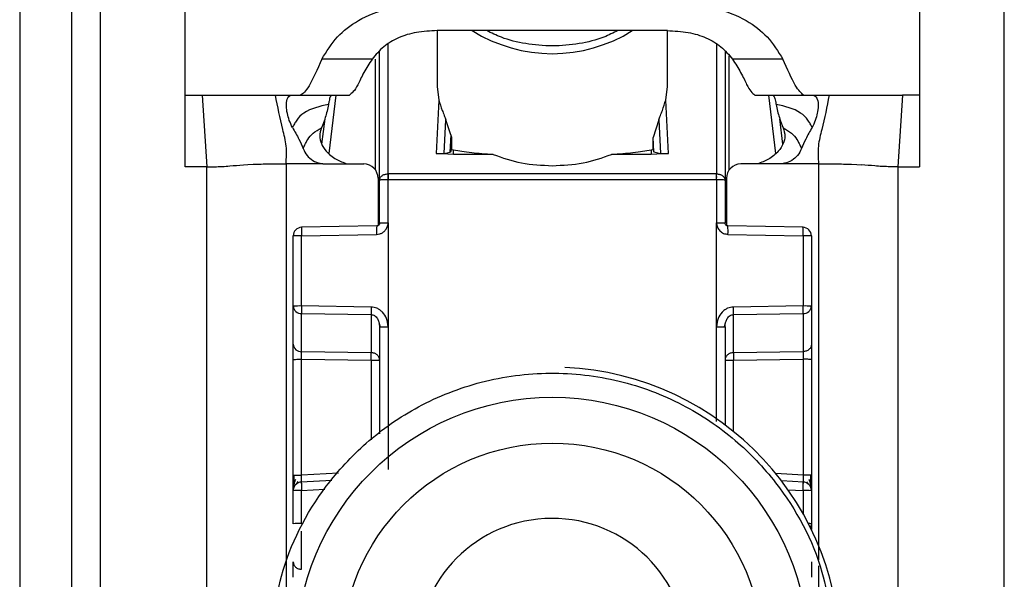
# Model space of a CAD drawing. Units: millimetres. Extents: x 283 to 4839, y 153 to 3196.
# Drawn here: x 4489 to 4523, y 1638 to 1657 of the extents above; entities that cross this region are included whole.
import ezdxf

# ---------------------------------------------------------------- set-up
doc = ezdxf.new("R2010")
doc.units = ezdxf.units.MM

msp = doc.modelspace()

# ---------------------------------------------------------------- linework, layer by layer
at = {"color": 7, "linetype": 'Continuous', "lineweight": 25}
for p, q in [((4494.669, 1654.372), (4494.669, 1662.389)), ((4520.169, 1662.389), (4520.169, 1654.372)), ((4488.919, 1657.373), (4488.919, 1614.873)), ((4490.719, 1657.373), (4490.719, 1614.873)), ((4491.719, 1657.373), (4491.719, 1614.873)), ((4523.119, 1614.873), (4523.119, 1657.373)), ((4503.419, 1656.615), (4503.419, 1654.677)), ((4504.148, 1656.617), (4503.423, 1656.615)), ((4510.689, 1656.617), (4504.148, 1656.617)), ((4511.415, 1656.615), (4510.689, 1656.617)), ((4511.419, 1654.677), (4511.419, 1656.615)), ((4501.164, 1655.628), (4499.415, 1655.628)), ((4501.419, 1651.423), (4501.419, 1655.898)), ((4513.419, 1655.898), (4513.419, 1651.423)), ((4515.423, 1655.628), (4513.674, 1655.628)), ((4503.419, 1654.677), (4503.479, 1654.201)), ((4511.359, 1654.201), (4511.419, 1654.677)), ((4494.669, 1654.372), (4495.256, 1654.373)), ((4494.669, 1651.885), (4494.669, 1654.372)), ((4495.256, 1654.373), (4495.419, 1651.885)), ((4497.804, 1654.373), (4498.357, 1654.373)), ((4498.357, 1654.373), (4498.673, 1654.373)), ((4498.673, 1654.373), (4500.369, 1654.373)), ((4514.45, 1654.374), (4514.469, 1654.373)), ((4514.469, 1654.373), (4516.164, 1654.373)), ((4516.144, 1654.374), (4516.164, 1654.373)), ((4516.164, 1654.373), (4516.481, 1654.373)), ((4516.481, 1654.373), (4517.034, 1654.373)), ((4519.582, 1654.373), (4519.419, 1651.885)), ((4520.169, 1654.372), (4519.582, 1654.373)), ((4520.169, 1654.372), (4520.169, 1651.885)), ((4503.479, 1654.201), (4503.385, 1652.353)), ((4511.452, 1652.353), (4511.359, 1654.201)), ((4499.515, 1653.547), (4499.407, 1652.677)), ((4503.66, 1652.352), (4503.719, 1653.511)), ((4503.891, 1652.99), (4503.719, 1653.511)), ((4511.119, 1653.511), (4510.917, 1652.906)), ((4511.119, 1653.511), (4511.178, 1652.352)), ((4515.43, 1652.677), (4515.323, 1653.547)), ((4503.891, 1652.99), (4503.861, 1652.398)), ((4510.917, 1652.492), (4510.917, 1652.906)), ((4510.942, 1652.407), (4510.917, 1652.906)), ((4503.921, 1652.855), (4503.899, 1652.417)), ((4503.921, 1652.855), (4503.921, 1652.492)), ((4503.989, 1652.316), (4503.385, 1652.353)), ((4503.66, 1652.352), (4503.861, 1652.398)), ((4503.861, 1652.398), (4503.899, 1652.417)), ((4503.899, 1652.417), (4503.921, 1652.492)), ((4503.921, 1652.492), (4503.989, 1652.477)), ((4503.989, 1652.316), (4503.989, 1652.477)), ((4505.361, 1652.316), (4503.989, 1652.316)), ((4510.849, 1652.316), (4509.477, 1652.316)), ((4510.849, 1652.477), (4510.917, 1652.492)), ((4510.849, 1652.477), (4510.849, 1652.316)), ((4511.452, 1652.353), (4510.849, 1652.316)), ((4510.917, 1652.492), (4510.942, 1652.407)), ((4510.942, 1652.407), (4511.178, 1652.352)), ((4495.419, 1651.885), (4494.669, 1651.885)), ((4495.419, 1618.373), (4495.419, 1651.885)), ((4496.688, 1651.954), (4496.84, 1651.963)), ((4496.84, 1651.963), (4497.029, 1651.973)), ((4498.169, 1651.987), (4498.169, 1619.499)), ((4499.534, 1651.987), (4500.869, 1651.987)), ((4515.303, 1651.987), (4513.969, 1651.987)), ((4517.809, 1651.973), (4517.998, 1651.963)), ((4517.998, 1651.963), (4518.15, 1651.954)), ((4519.419, 1651.885), (4519.419, 1618.373)), ((4519.419, 1651.885), (4520.169, 1651.885)), ((4501.711, 1651.641), (4501.719, 1651.641)), ((4513.119, 1651.641), (4501.719, 1651.641)), ((4513.119, 1651.641), (4513.127, 1651.641)), ((4501.369, 1651.488), (4501.369, 1649.846)), ((4501.419, 1649.932), (4501.419, 1651.423)), ((4501.719, 1651.431), (4501.711, 1651.431)), ((4501.715, 1649.94), (4501.719, 1651.431)), ((4513.119, 1651.431), (4501.719, 1651.431)), ((4513.119, 1651.431), (4513.122, 1649.94)), ((4513.127, 1651.431), (4513.119, 1651.431)), ((4513.419, 1651.423), (4513.419, 1649.932)), ((4513.469, 1651.488), (4513.469, 1649.846)), ((4501.32, 1649.832), (4498.703, 1649.785)), ((4501.715, 1649.94), (4501.714, 1646.333)), ((4513.124, 1646.333), (4513.122, 1649.94)), ((4516.135, 1649.785), (4513.517, 1649.832)), ((4498.419, 1647.043), (4498.419, 1649.485)), ((4498.711, 1649.493), (4501.318, 1649.54)), ((4498.711, 1647.051), (4498.711, 1649.493)), ((4513.52, 1649.54), (4516.127, 1649.493)), ((4516.127, 1649.493), (4516.127, 1647.051)), ((4516.419, 1649.485), (4516.419, 1647.043)), ((4498.419, 1645.72), (4498.419, 1647.043)), ((4501.127, 1647.016), (4498.711, 1647.051)), ((4498.711, 1646.787), (4501.127, 1646.752)), ((4498.711, 1645.464), (4498.711, 1646.787)), ((4501.127, 1646.752), (4501.127, 1645.429)), ((4516.127, 1647.051), (4513.711, 1647.016)), ((4513.711, 1646.752), (4516.127, 1646.787)), ((4513.711, 1645.429), (4513.711, 1646.752)), ((4516.127, 1646.787), (4516.127, 1645.464)), ((4516.419, 1647.043), (4516.419, 1645.72)), ((4501.399, 1646.479), (4501.439, 1646.324)), ((4513.399, 1646.324), (4513.439, 1646.479)), ((4501.419, 1646.325), (4501.419, 1642.608)), ((4501.714, 1646.333), (4501.714, 1641.373)), ((4513.419, 1646.325), (4513.419, 1642.925)), ((4501.127, 1645.429), (4498.711, 1645.464)), ((4516.127, 1645.464), (4513.711, 1645.429)), ((4498.419, 1641.171), (4498.419, 1645.193)), ((4498.711, 1645.201), (4501.127, 1645.166)), ((4498.711, 1641.179), (4498.711, 1645.201)), ((4513.711, 1645.166), (4516.127, 1645.201)), ((4516.127, 1645.201), (4516.127, 1641.179)), ((4516.419, 1645.193), (4516.419, 1641.171)), ((4498.534, 1640.868), (4498.593, 1640.95)), ((4499.759, 1640.992), (4498.693, 1640.936)), ((4516.146, 1640.936), (4515.38, 1640.976)), ((4516.246, 1640.948), (4516.305, 1640.864)), ((4498.419, 1639.489), (4498.419, 1640.637)), ((4498.711, 1639.496), (4498.711, 1640.645)), ((4516.419, 1640.637), (4516.419, 1639.489)), ((4498.711, 1637.906), (4498.711, 1639.233)), ((4516.419, 1639.489), (4516.419, 1639.285))]:
    msp.add_line(p, q, dxfattribs=at)
at = {"color": 8, "linetype": 'Continuous', "lineweight": 25}
for p, q in [((4501.719, 1651.641), (4501.718, 1656.147)), ((4513.12, 1656.147), (4513.119, 1651.641)), ((4513.566, 1651.784), (4513.566, 1655.742)), ((4501.271, 1655.621), (4501.271, 1651.784)), ((4499.663, 1652.351), (4499.913, 1654.373)), ((4514.925, 1654.373), (4515.175, 1652.351)), ((4516.669, 1651.987), (4516.669, 1638.238)), ((4513.124, 1643.039), (4513.124, 1646.333)), ((4501.127, 1645.166), (4501.127, 1642.405)), ((4513.711, 1642.697), (4513.711, 1645.166)), ((4499.995, 1641.247), (4498.711, 1641.179)), ((4516.127, 1641.179), (4515.181, 1641.229)), ((4498.711, 1640.645), (4499.52, 1640.688)), ((4515.602, 1640.672), (4516.127, 1640.645)), ((4516.127, 1640.645), (4516.127, 1639.842)), ((4516.669, 1638.03), (4516.669, 1631.636))]:
    msp.add_line(p, q, dxfattribs=at)
at = {"color": 7, "linetype": 'Continuous', "lineweight": 25}
for centre, radius in [((4507.419, 1634.976), 8.904), ((4507.419, 1634.984), 7.304)]:
    msp.add_circle(centre, radius, dxfattribs=at)
at = {"color": 8, "linetype": 'Continuous', "lineweight": 25}
for centre, radius, start, end in [((4507.419, 1661.029), 5.215, 237.7957, 302.2043), ((4504.085, 1649.663), 2.77, 176.5039, 182.5493), ((4510.753, 1649.663), 2.77, 357.4507, 3.4961), ((4516.327, 1638.794), 0.7, 82.4467, 91.0363), ((4516.191, 1639.49), 0.228, 326.2247, 359.6437)]:
    msp.add_arc(centre, radius, start, end, dxfattribs=at)
at = {"color": 7, "linetype": 'Continuous', "lineweight": 25}
for centre, radius, start, end in [((4500.869, 1651.487), 0.5, 0.0098, 90.0098), ((4513.969, 1651.487), 0.5, 89.9902, 179.9902), ((4510.1, 1651.536), 8.39, 179.284, 180.716), ((4504.738, 1651.536), 8.39, 359.284, 0.716), ((4498.719, 1649.485), 0.3, 90.99, 179.9904), ((4498.639, 1646.722), 2.771, 88.5169, 94.5616), ((4516.119, 1649.485), 0.3, 0.0096, 89.01), ((4516.198, 1646.722), 2.771, 85.4384, 91.4831), ((4498.639, 1644.28), 2.771, 88.5169, 94.5616), ((4498.697, 1647.066), 0.279, 184.7602, 272.8511), ((4508.067, 1646.884), 6.941, 178.9122, 181.0878), ((4506.771, 1646.884), 6.941, 358.9122, 1.0878), ((4516.198, 1644.28), 2.771, 85.4384, 91.4831), ((4516.141, 1647.066), 0.279, 267.1489, 355.2398), ((4498.697, 1645.743), 0.279, 184.7602, 272.8511), ((4494.187, 1645.298), 6.941, 358.9122, 1.0878), ((4520.651, 1645.298), 6.941, 178.9122, 181.0878), ((4507.417, 1634.926), 9.998, 179.9901, 87.5114), ((4498.719, 1640.637), 0.3, 92.9895, 179.9909), ((4516.198, 1638.409), 2.771, 85.4384, 91.4831), ((4516.119, 1640.637), 0.3, 0.0091, 87.0105), ((4498.639, 1637.874), 2.771, 88.5169, 94.5616), ((4516.198, 1637.874), 2.771, 85.4384, 91.4831), ((4507.418, 1634.985), 4.689, 181.1545, 180.0002), ((4498.639, 1636.726), 2.771, 88.5169, 94.5616)]:
    msp.add_arc(centre, radius, start, end, dxfattribs=at)
for points, knots in [([(4499.415, 1655.628), (4499.576, 1655.892), (4499.879, 1656.387), (4500.667, 1657.014), (4501.757, 1657.442), (4502.615, 1657.488), (4503.061, 1657.512)], [0, 0, 0, 0, 0.258792, 0.484975, 0.732812, 1, 1, 1, 1]), ([(4511.777, 1657.512), (4512.223, 1657.488), (4513.083, 1657.441), (4514.173, 1657.012), (4514.96, 1656.386), (4515.262, 1655.892), (4515.423, 1655.628)], [0, 0, 0, 0, 0.267649, 0.515902, 0.7417, 1, 1, 1, 1]), ([(4503.423, 1656.615), (4503.178, 1656.604), (4502.706, 1656.582), (4502.057, 1656.383), (4501.521, 1656.061), (4501.287, 1655.777), (4501.164, 1655.628)], [0, 0, 0, 0, 0.25511, 0.492019, 0.733187, 1, 1, 1, 1]), ([(4509.694, 1656.617), (4509.537, 1656.537), (4509.132, 1656.331), (4508.352, 1656.142), (4507.424, 1656.058), (4506.498, 1656.14), (4505.716, 1656.329), (4505.305, 1656.534), (4505.139, 1656.617)], [0, 0, 0, 0, 0.119862, 0.307101, 0.498995, 0.689977, 0.874632, 1, 1, 1, 1]), ([(4511.415, 1656.615), (4511.66, 1656.604), (4512.132, 1656.582), (4512.78, 1656.383), (4513.317, 1656.061), (4513.551, 1655.777), (4513.674, 1655.628)], [0, 0, 0, 0, 0.25511, 0.492019, 0.733187, 1, 1, 1, 1]), ([(4499.415, 1655.628), (4499.254, 1655.27), (4498.933, 1654.554), (4498.76, 1654.433), (4498.673, 1654.373)], [0, 0, 0, 0, 0.499898, 1, 1, 1, 1]), ([(4501.164, 1655.628), (4501.06, 1655.467), (4500.838, 1655.121), (4500.591, 1654.547), (4500.458, 1654.442), (4500.369, 1654.373)], [0, 0, 0, 0, 0.223408, 0.479724, 1, 1, 1, 1]), ([(4513.674, 1655.628), (4513.777, 1655.468), (4513.996, 1655.129), (4514.237, 1654.572), (4514.365, 1654.453), (4514.45, 1654.374)], [0, 0, 0, 0, 0.229163, 0.488541, 1, 1, 1, 1]), ([(4516.144, 1654.374), (4516.06, 1654.446), (4515.892, 1654.589), (4515.579, 1655.281), (4515.423, 1655.628)], [0, 0, 0, 0, 0.500109, 1, 1, 1, 1]), ([(4495.256, 1654.373), (4495.556, 1654.373), (4496.162, 1654.373), (4497.146, 1654.373), (4497.534, 1654.373), (4497.804, 1654.373)], [0, 0, 0, 0, 0.230938, 0.465577, 1, 1, 1, 1]), ([(4498.169, 1651.987), (4498.183, 1652.197), (4498.211, 1652.614), (4497.996, 1653.382), (4497.881, 1653.974), (4497.804, 1654.373)], [0, 0, 0, 0, 0.248786, 0.494338, 1, 1, 1, 1]), ([(4498.393, 1653.251), (4498.354, 1653.334), (4498.275, 1653.498), (4498.206, 1653.763), (4498.168, 1654.029), (4498.208, 1654.276), (4498.298, 1654.367), (4498.348, 1654.372), (4498.357, 1654.373)], [0, 0, 0, 0, 0.1253983, 0.2508655, 0.4153395, 0.6413653, 0.9336568, 1, 1, 1, 1]), ([(4499.763, 1654.372), (4499.744, 1654.359), (4499.706, 1654.334), (4499.67, 1654.203), (4499.651, 1654.09), (4499.644, 1654.048)], [0, 0, 0, 0, 0.386154, 0.772374, 1, 1, 1, 1]), ([(4515.075, 1654.372), (4515.094, 1654.359), (4515.132, 1654.334), (4515.167, 1654.203), (4515.187, 1654.09), (4515.194, 1654.048)], [0, 0, 0, 0, 0.386154, 0.772374, 1, 1, 1, 1]), ([(4516.481, 1654.373), (4516.526, 1654.355), (4516.605, 1654.325), (4516.669, 1654.09), (4516.647, 1653.833), (4516.581, 1653.566), (4516.508, 1653.368), (4516.453, 1653.267), (4516.445, 1653.251)], [0, 0, 0, 0, 0.301277, 0.53441, 0.708593, 0.841267, 0.974538, 1, 1, 1, 1]), ([(4517.034, 1654.373), (4516.957, 1653.974), (4516.842, 1653.382), (4516.627, 1652.614), (4516.655, 1652.197), (4516.669, 1651.987)], [0, 0, 0, 0, 0.505662, 0.751214, 1, 1, 1, 1]), ([(4517.034, 1654.373), (4517.284, 1654.372), (4517.66, 1654.372), (4518.608, 1654.375), (4519.258, 1654.373), (4519.582, 1654.373)], [0, 0, 0, 0, 0.4990381, 0.7504448, 1, 1, 1, 1]), ([(4499.644, 1654.048), (4499.339, 1653.983), (4498.91, 1653.892), (4498.563, 1653.558), (4498.456, 1653.369), (4498.414, 1653.291), (4498.393, 1653.251)], [0, 0, 0, 0, 0.5487, 0.77283, 0.884308, 1, 1, 1, 1]), ([(4499.644, 1654.048), (4499.612, 1653.896), (4499.554, 1653.624), (4499.447, 1653.355), (4499.4, 1653.236)], [0, 0, 0, 0, 0.557479, 1, 1, 1, 1]), ([(4503.479, 1654.201), (4503.513, 1654.086), (4503.563, 1653.92), (4503.659, 1653.685), (4503.701, 1653.563), (4503.719, 1653.511)], [0, 0, 0, 0, 0.560934, 0.811109, 1, 1, 1, 1]), ([(4511.119, 1653.511), (4511.137, 1653.563), (4511.178, 1653.682), (4511.274, 1653.919), (4511.324, 1654.085), (4511.359, 1654.201)], [0, 0, 0, 0, 0.186742, 0.433519, 1, 1, 1, 1]), ([(4516.445, 1653.251), (4516.424, 1653.291), (4516.382, 1653.369), (4516.274, 1653.558), (4515.927, 1653.892), (4515.498, 1653.983), (4515.194, 1654.048)], [0, 0, 0, 0, 0.115692, 0.22717, 0.4513, 1, 1, 1, 1]), ([(4515.194, 1654.048), (4515.226, 1653.896), (4515.284, 1653.624), (4515.391, 1653.355), (4515.438, 1653.236)], [0, 0, 0, 0, 0.557479, 1, 1, 1, 1]), ([(4498.393, 1653.251), (4498.471, 1653.117), (4498.61, 1652.879), (4498.718, 1652.626), (4498.765, 1652.516)], [0, 0, 0, 0, 0.565986, 1, 1, 1, 1]), ([(4498.765, 1652.516), (4498.782, 1652.556), (4498.813, 1652.631), (4498.912, 1652.82), (4499.099, 1653.074), (4499.296, 1653.18), (4499.4, 1653.236)], [0, 0, 0, 0, 0.27359, 0.513796, 0.744561, 1, 1, 1, 1]), ([(4499.4, 1653.236), (4499.371, 1653.142), (4499.319, 1652.968), (4499.386, 1652.67), (4499.579, 1652.393), (4499.887, 1652.13), (4500.163, 1652.034), (4500.297, 1651.987)], [0, 0, 0, 0, 0.179129, 0.334609, 0.520391, 0.76741, 1, 1, 1, 1]), ([(4515.438, 1653.236), (4515.466, 1653.142), (4515.519, 1652.968), (4515.452, 1652.67), (4515.258, 1652.393), (4514.951, 1652.13), (4514.675, 1652.034), (4514.541, 1651.987)], [0, 0, 0, 0, 0.179129, 0.334609, 0.520391, 0.76741, 1, 1, 1, 1]), ([(4515.438, 1653.236), (4515.542, 1653.18), (4515.739, 1653.074), (4515.926, 1652.82), (4516.025, 1652.631), (4516.056, 1652.556), (4516.073, 1652.516)], [0, 0, 0, 0, 0.255439, 0.486204, 0.72641, 1, 1, 1, 1]), ([(4516.445, 1653.251), (4516.366, 1653.117), (4516.228, 1652.879), (4516.12, 1652.626), (4516.073, 1652.516)], [0, 0, 0, 0, 0.565986, 1, 1, 1, 1]), ([(4503.891, 1652.99), (4503.9, 1652.964), (4503.912, 1652.927), (4503.92, 1652.882), (4503.921, 1652.864), (4503.921, 1652.855)], [0, 0, 0, 0, 0.5260983, 0.7646859, 1, 1, 1, 1]), ([(4498.765, 1652.516), (4498.805, 1652.434), (4498.884, 1652.272), (4499.097, 1652.095), (4499.298, 1652.012), (4499.421, 1651.996), (4499.453, 1651.991)], [0, 0, 0, 0, 0.295699, 0.591355, 0.890368, 1, 1, 1, 1]), ([(4503.385, 1652.353), (4503.399, 1652.351), (4503.428, 1652.348), (4503.47, 1652.345), (4503.512, 1652.343), (4503.562, 1652.343), (4503.618, 1652.345), (4503.645, 1652.35), (4503.66, 1652.352)], [0, 0, 0, 0, 0.10675, 0.216087, 0.331785, 0.457048, 0.698418, 1, 1, 1, 1]), ([(4503.989, 1652.477), (4504.179, 1652.444), (4504.535, 1652.382), (4505.099, 1652.337), (4505.361, 1652.316)], [0, 0, 0, 0, 0.534553, 1, 1, 1, 1]), ([(4509.477, 1652.316), (4509.739, 1652.337), (4510.303, 1652.382), (4510.659, 1652.444), (4510.849, 1652.477)], [0, 0, 0, 0, 0.465447, 1, 1, 1, 1]), ([(4511.178, 1652.352), (4511.193, 1652.35), (4511.22, 1652.345), (4511.275, 1652.343), (4511.326, 1652.343), (4511.367, 1652.345), (4511.41, 1652.348), (4511.438, 1652.351), (4511.452, 1652.353)], [0, 0, 0, 0, 0.301476, 0.542948, 0.668174, 0.783858, 0.893208, 1, 1, 1, 1]), ([(4516.073, 1652.516), (4516.033, 1652.434), (4515.954, 1652.272), (4515.741, 1652.095), (4515.54, 1652.012), (4515.417, 1651.996), (4515.384, 1651.991)], [0, 0, 0, 0, 0.295699, 0.591355, 0.890369, 1, 1, 1, 1]), ([(4495.419, 1651.885), (4495.483, 1651.885), (4495.58, 1651.885), (4495.69, 1651.887), (4495.827, 1651.89), (4496.018, 1651.9), (4496.289, 1651.922), (4496.528, 1651.941), (4496.688, 1651.954)], [0, 0, 0, 0, 0.062087, 0.093313, 0.124651, 0.249375, 0.499527, 1, 1, 1, 1]), ([(4497.029, 1651.973), (4497.093, 1651.975), (4497.222, 1651.98), (4497.421, 1651.984), (4497.521, 1651.985)], [0, 0, 0, 0, 0.500754, 1, 1, 1, 1]), ([(4497.521, 1651.985), (4497.626, 1651.986), (4497.838, 1651.988), (4498.058, 1651.987), (4498.169, 1651.987)], [0, 0, 0, 0, 0.49923, 1, 1, 1, 1]), ([(4499.453, 1651.991), (4499.239, 1651.99), (4498.946, 1651.988), (4498.517, 1651.986), (4498.303, 1651.987), (4498.169, 1651.987)], [0, 0, 0, 0, 0.499837, 0.686365, 1, 1, 1, 1]), ([(4499.453, 1651.991), (4499.457, 1651.991), (4499.484, 1651.988), (4499.511, 1651.988), (4499.534, 1651.987)], [0, 0, 0, 0, 0.13554, 1, 1, 1, 1]), ([(4515.384, 1651.991), (4515.381, 1651.991), (4515.354, 1651.988), (4515.327, 1651.988), (4515.303, 1651.987)], [0, 0, 0, 0, 0.1355373, 1, 1, 1, 1]), ([(4516.669, 1651.987), (4516.455, 1651.987), (4516.228, 1651.987), (4515.906, 1651.987), (4515.692, 1651.99), (4515.491, 1651.991), (4515.384, 1651.991)], [0, 0, 0, 0, 0.500161, 0.530289, 0.750051, 1, 1, 1, 1]), ([(4516.669, 1651.987), (4516.779, 1651.987), (4517, 1651.988), (4517.212, 1651.986), (4517.317, 1651.985)], [0, 0, 0, 0, 0.50077, 1, 1, 1, 1]), ([(4517.317, 1651.985), (4517.417, 1651.984), (4517.616, 1651.98), (4517.745, 1651.975), (4517.809, 1651.973)], [0, 0, 0, 0, 0.499246, 1, 1, 1, 1]), ([(4519.419, 1651.885), (4519.354, 1651.885), (4519.258, 1651.885), (4519.147, 1651.887), (4519.011, 1651.89), (4518.82, 1651.9), (4518.549, 1651.922), (4518.31, 1651.941), (4518.15, 1651.954)], [0, 0, 0, 0, 0.0620873, 0.0933125, 0.124651, 0.2493749, 0.4995267, 1, 1, 1, 1]), ([(4501.318, 1649.54), (4501.354, 1649.544), (4501.425, 1649.55), (4501.521, 1649.594), (4501.602, 1649.66), (4501.648, 1649.721), (4501.671, 1649.767), (4501.689, 1649.805), (4501.711, 1649.863), (4501.714, 1649.914), (4501.715, 1649.94)], [0, 0, 0, 0, 0.175712, 0.338379, 0.502268, 0.676519, 0.703768, 0.751194, 0.876387, 1, 1, 1, 1]), ([(4501.419, 1649.933), (4501.417, 1649.92), (4501.415, 1649.894), (4501.392, 1649.861), (4501.359, 1649.837), (4501.333, 1649.834), (4501.319, 1649.832)], [0, 0, 0, 0, 0.249769, 0.499628, 0.749715, 1, 1, 1, 1]), ([(4501.419, 1649.932), (4501.418, 1649.922), (4501.416, 1649.9), (4501.401, 1649.873), (4501.383, 1649.855), (4501.365, 1649.843), (4501.344, 1649.834), (4501.329, 1649.833), (4501.321, 1649.832)], [0, 0, 0, 0, 0.1996341, 0.4322637, 0.561612, 0.6993458, 0.8454732, 1, 1, 1, 1]), ([(4513.122, 1649.94), (4513.124, 1649.915), (4513.128, 1649.864), (4513.162, 1649.767), (4513.232, 1649.655), (4513.364, 1649.562), (4513.468, 1649.547), (4513.52, 1649.54)], [0, 0, 0, 0, 0.119744, 0.247495, 0.496978, 0.748454, 1, 1, 1, 1]), ([(4513.517, 1649.832), (4513.509, 1649.833), (4513.494, 1649.834), (4513.472, 1649.843), (4513.455, 1649.855), (4513.437, 1649.873), (4513.422, 1649.9), (4513.42, 1649.922), (4513.419, 1649.932)], [0, 0, 0, 0, 0.154529, 0.300657, 0.438392, 0.567741, 0.800369, 1, 1, 1, 1]), ([(4498.425, 1647.044), (4498.425, 1647.035), (4498.424, 1647.004), (4498.433, 1646.973), (4498.439, 1646.95)], [0, 0, 0, 0, 0.275825, 1, 1, 1, 1]), ([(4501.714, 1646.333), (4501.703, 1646.428), (4501.682, 1646.611), (4501.559, 1646.806), (4501.435, 1646.917), (4501.305, 1646.993), (4501.196, 1647.007), (4501.127, 1647.016)], [0, 0, 0, 0, 0.288278, 0.550547, 0.672661, 0.791746, 1, 1, 1, 1]), ([(4501.127, 1646.752), (4501.146, 1646.75), (4501.187, 1646.746), (4501.246, 1646.718), (4501.3, 1646.673), (4501.355, 1646.601), (4501.406, 1646.484), (4501.414, 1646.384), (4501.419, 1646.325)], [0, 0, 0, 0, 0.100729, 0.208882, 0.328751, 0.463508, 0.68453, 1, 1, 1, 1]), ([(4513.711, 1647.016), (4513.642, 1647.007), (4513.533, 1646.993), (4513.403, 1646.917), (4513.279, 1646.806), (4513.156, 1646.611), (4513.135, 1646.428), (4513.124, 1646.333)], [0, 0, 0, 0, 0.208256, 0.326753, 0.449343, 0.711682, 1, 1, 1, 1]), ([(4513.419, 1646.325), (4513.423, 1646.384), (4513.431, 1646.484), (4513.483, 1646.601), (4513.538, 1646.673), (4513.592, 1646.718), (4513.651, 1646.746), (4513.691, 1646.75), (4513.711, 1646.752)], [0, 0, 0, 0, 0.315474, 0.536493, 0.671248, 0.791115, 0.89927, 1, 1, 1, 1]), ([(4516.399, 1646.95), (4516.405, 1646.973), (4516.414, 1647.004), (4516.413, 1647.035), (4516.412, 1647.044)], [0, 0, 0, 0, 0.724511, 1, 1, 1, 1]), ([(4498.419, 1645.193), (4498.419, 1645.245), (4498.419, 1645.35), (4498.419, 1645.497), (4498.419, 1645.628), (4498.419, 1645.689), (4498.419, 1645.72)], [0, 0, 0, 0, 0.249167, 0.499733, 0.749082, 1, 1, 1, 1]), ([(4516.419, 1645.72), (4516.419, 1645.689), (4516.419, 1645.628), (4516.419, 1645.497), (4516.419, 1645.35), (4516.419, 1645.246), (4516.419, 1645.193)], [0, 0, 0, 0, 0.2496887, 0.5009855, 0.7496042, 1, 1, 1, 1]), ([(4498.711, 1645.201), (4498.711, 1645.227), (4498.71, 1645.279), (4498.71, 1645.353), (4498.71, 1645.418), (4498.711, 1645.449), (4498.711, 1645.464)], [0, 0, 0, 0, 0.2495476, 0.4994035, 0.7495351, 1, 1, 1, 1]), ([(4516.127, 1645.464), (4516.127, 1645.449), (4516.128, 1645.419), (4516.128, 1645.355), (4516.128, 1645.281), (4516.127, 1645.228), (4516.127, 1645.201)], [0, 0, 0, 0, 0.244984, 0.493276, 0.744931, 1, 1, 1, 1]), ([(4497.619, 1634.922), (4497.696, 1635.847), (4497.87, 1637.94), (4499.189, 1640.475), (4500.945, 1642.381), (4502.768, 1643.646), (4504.95, 1644.503), (4507.343, 1644.819), (4509.74, 1644.54), (4511.935, 1643.717), (4513.777, 1642.48), (4515.562, 1640.601), (4516.921, 1638.086), (4517.127, 1635.997), (4517.218, 1635.073)], [0, 0, 0, 0, 0.09066, 0.205073, 0.271907, 0.344321, 0.420998, 0.5, 0.579002, 0.655679, 0.728092, 0.794927, 0.90934, 1, 1, 1, 1]), ([(4498.419, 1640.622), (4498.419, 1640.655), (4498.419, 1640.706), (4498.419, 1640.824), (4498.419, 1640.929), (4498.419, 1641.046), (4498.419, 1641.13), (4498.419, 1641.171)], [0, 0, 0, 0, 0.317817, 0.483359, 0.652342, 0.826942, 1, 1, 1, 1]), ([(4498.5, 1641.028), (4498.487, 1640.996), (4498.458, 1640.93), (4498.434, 1640.823), (4498.422, 1640.74), (4498.421, 1640.701), (4498.421, 1640.693)], [0, 0, 0, 0, 0.284456, 0.588914, 0.914657, 1, 1, 1, 1]), ([(4498.439, 1641.179), (4498.439, 1641.146), (4498.438, 1641.081), (4498.437, 1640.987), (4498.437, 1640.9), (4498.437, 1640.851), (4498.436, 1640.827)], [0, 0, 0, 0, 0.2487, 0.498404, 0.748918, 1, 1, 1, 1]), ([(4498.703, 1640.887), (4498.703, 1640.89), (4498.701, 1640.896), (4498.702, 1640.947), (4498.704, 1641.004), (4498.706, 1641.057), (4498.708, 1641.116), (4498.71, 1641.158), (4498.711, 1641.179)], [0, 0, 0, 0, 0.232212, 0.475571, 0.602181, 0.731761, 0.864355, 1, 1, 1, 1]), ([(4516.127, 1641.179), (4516.128, 1641.158), (4516.13, 1641.116), (4516.133, 1641.042), (4516.136, 1640.963), (4516.137, 1640.897), (4516.135, 1640.89), (4516.135, 1640.887)], [0, 0, 0, 0, 0.136392, 0.265484, 0.500873, 0.749488, 1, 1, 1, 1]), ([(4516.417, 1640.692), (4516.416, 1640.7), (4516.416, 1640.738), (4516.404, 1640.821), (4516.38, 1640.927), (4516.351, 1640.993), (4516.338, 1641.024)], [0, 0, 0, 0, 0.082244, 0.409136, 0.714618, 1, 1, 1, 1]), ([(4516.401, 1640.824), (4516.401, 1640.848), (4516.401, 1640.896), (4516.4, 1640.983), (4516.4, 1641.077), (4516.399, 1641.142), (4516.399, 1641.174)], [0, 0, 0, 0, 0.251255, 0.5018221, 0.7514644, 1, 1, 1, 1]), ([(4516.419, 1641.171), (4516.419, 1641.13), (4516.419, 1641.047), (4516.419, 1640.929), (4516.419, 1640.824), (4516.419, 1640.706), (4516.419, 1640.655), (4516.419, 1640.622)], [0, 0, 0, 0, 0.172608, 0.347475, 0.515719, 0.682008, 1, 1, 1, 1]), ([(4498.419, 1637.634), (4498.419, 1637.686), (4498.419, 1637.791), (4498.419, 1637.938), (4498.419, 1638.069), (4498.419, 1638.13), (4498.419, 1638.161)], [0, 0, 0, 0, 0.248093, 0.497428, 0.74802, 1, 1, 1, 1]), ([(4516.419, 1638.161), (4516.419, 1638.131), (4516.419, 1638.069), (4516.419, 1637.939), (4516.419, 1637.792), (4516.419, 1637.687), (4516.419, 1637.634)], [0, 0, 0, 0, 0.249689, 0.500986, 0.749604, 1, 1, 1, 1])]:
    msp.add_open_spline(points, degree=3, knots=knots, dxfattribs=at)
for points in [[(4505.361, 1652.316), (4505.685, 1652.203), (4506.332, 1651.975), (4507.057, 1651.941), (4507.419, 1651.924)], [(4507.419, 1651.924), (4507.781, 1651.941), (4508.506, 1651.975), (4509.153, 1652.203), (4509.477, 1652.316)], [(4501.419, 1651.423), (4501.423, 1651.451), (4501.432, 1651.507), (4501.499, 1651.579), (4501.595, 1651.629), (4501.672, 1651.637), (4501.711, 1651.641)], [(4501.719, 1651.641), (4501.719, 1651.627), (4501.719, 1651.598), (4501.719, 1651.546), (4501.719, 1651.49), (4501.719, 1651.451), (4501.719, 1651.431)], [(4513.119, 1651.431), (4513.119, 1651.451), (4513.119, 1651.49), (4513.119, 1651.546), (4513.119, 1651.598), (4513.119, 1651.627), (4513.119, 1651.641)], [(4513.127, 1651.641), (4513.165, 1651.637), (4513.242, 1651.629), (4513.339, 1651.579), (4513.406, 1651.507), (4513.415, 1651.451), (4513.419, 1651.423)], [(4501.711, 1651.431), (4501.672, 1651.431), (4501.595, 1651.431), (4501.499, 1651.429), (4501.432, 1651.426), (4501.423, 1651.424), (4501.419, 1651.423)], [(4513.419, 1651.423), (4513.415, 1651.424), (4513.406, 1651.426), (4513.339, 1651.429), (4513.242, 1651.431), (4513.165, 1651.431), (4513.127, 1651.431)], [(4501.419, 1649.932), (4501.423, 1649.933), (4501.432, 1649.935), (4501.501, 1649.938), (4501.598, 1649.94), (4501.676, 1649.94), (4501.715, 1649.94)], [(4513.122, 1649.94), (4513.161, 1649.94), (4513.239, 1649.94), (4513.337, 1649.938), (4513.406, 1649.935), (4513.414, 1649.933), (4513.419, 1649.932)], [(4498.714, 1649.785), (4498.713, 1649.781), (4498.711, 1649.774), (4498.709, 1649.708), (4498.709, 1649.61), (4498.71, 1649.532), (4498.711, 1649.493)], [(4516.127, 1649.493), (4516.127, 1649.532), (4516.128, 1649.61), (4516.128, 1649.708), (4516.127, 1649.774), (4516.125, 1649.781), (4516.124, 1649.785)], [(4498.711, 1647.051), (4498.711, 1647.024), (4498.71, 1646.972), (4498.71, 1646.898), (4498.71, 1646.833), (4498.711, 1646.802), (4498.711, 1646.787)], [(4516.127, 1646.787), (4516.127, 1646.802), (4516.128, 1646.833), (4516.128, 1646.898), (4516.128, 1646.972), (4516.127, 1647.024), (4516.127, 1647.051)], [(4501.419, 1646.325), (4501.423, 1646.326), (4501.432, 1646.328), (4501.5, 1646.33), (4501.597, 1646.332), (4501.675, 1646.332), (4501.714, 1646.333)], [(4513.124, 1646.333), (4513.163, 1646.332), (4513.24, 1646.332), (4513.338, 1646.33), (4513.406, 1646.328), (4513.414, 1646.326), (4513.419, 1646.325)], [(4516.419, 1645.72), (4516.415, 1645.687), (4516.406, 1645.621), (4516.339, 1645.537), (4516.242, 1645.478), (4516.165, 1645.469), (4516.127, 1645.464)], [(4501.419, 1645.174), (4501.415, 1645.207), (4501.406, 1645.273), (4501.339, 1645.356), (4501.242, 1645.416), (4501.165, 1645.425), (4501.127, 1645.429)], [(4513.711, 1645.429), (4513.672, 1645.425), (4513.595, 1645.416), (4513.499, 1645.356), (4513.432, 1645.273), (4513.423, 1645.207), (4513.419, 1645.174)], [(4498.419, 1645.193), (4498.423, 1645.194), (4498.432, 1645.196), (4498.499, 1645.199), (4498.595, 1645.2), (4498.672, 1645.201), (4498.711, 1645.201)], [(4501.127, 1645.166), (4501.165, 1645.166), (4501.242, 1645.166), (4501.339, 1645.168), (4501.406, 1645.171), (4501.415, 1645.173), (4501.419, 1645.174)], [(4513.419, 1645.174), (4513.423, 1645.173), (4513.432, 1645.171), (4513.499, 1645.168), (4513.595, 1645.166), (4513.672, 1645.166), (4513.711, 1645.166)], [(4516.419, 1645.193), (4516.415, 1645.194), (4516.406, 1645.196), (4516.339, 1645.199), (4516.242, 1645.2), (4516.165, 1645.201), (4516.127, 1645.201)], [(4498.419, 1641.171), (4498.423, 1641.172), (4498.432, 1641.174), (4498.499, 1641.177), (4498.595, 1641.179), (4498.672, 1641.179), (4498.711, 1641.179)], [(4498.703, 1640.936), (4498.702, 1640.933), (4498.701, 1640.926), (4498.702, 1640.859), (4498.705, 1640.762), (4498.709, 1640.684), (4498.711, 1640.645)], [(4516.127, 1640.645), (4516.129, 1640.684), (4516.133, 1640.762), (4516.136, 1640.859), (4516.137, 1640.926), (4516.135, 1640.933), (4516.135, 1640.936)], [(4498.419, 1638.161), (4498.423, 1638.128), (4498.432, 1638.062), (4498.499, 1637.979), (4498.595, 1637.919), (4498.672, 1637.91), (4498.711, 1637.906)]]:
    msp.add_open_spline(points, degree=3, dxfattribs=at)

doc.saveas('drawing.dxf')
